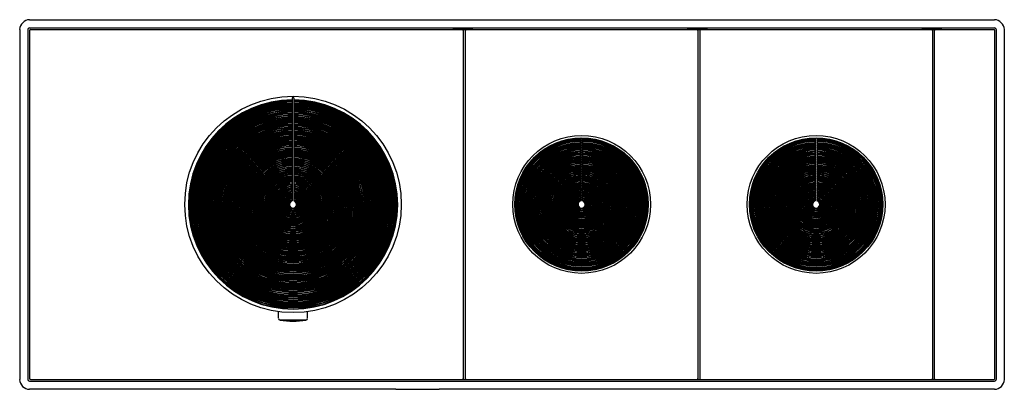
# Model space of a CAD drawing. Units: inches. Extents: x 4258.6 to 4269.4, y 585.9 to 589.9.
import ezdxf

# ---------------------------------------------------------------- set-up
doc = ezdxf.new("R2010")
doc.units = ezdxf.units.IN
doc.header["$LTSCALE"] = 0.64311
doc.header["$MEASUREMENT"] = 0
doc.layers.get('0').update_dxf_attribs({"color": 255, "linetype": 'CONTINUOUS'})
doc.layers.get('Defpoints').update_dxf_attribs({"linetype": 'CONTINUOUS'})
doc.styles.get("Standard").update_dxf_attribs({"font": 'txt', "width": 0.8})

msp = doc.modelspace()

# ---------------------------------------------------------------- linework, layer by layer
for p, q in [((4258.742, 589.93), (4269.269, 589.93)), ((4258.742, 589.842), (4269.269, 589.842)), ((4263.359, 589.827), (4263.359, 589.822)), ((4263.359, 589.827), (4263.577, 589.827)), ((4263.577, 589.822), (4263.577, 589.827)), ((4265.918, 589.827), (4265.918, 589.822)), ((4265.918, 589.827), (4266.137, 589.827)), ((4266.137, 589.822), (4266.137, 589.827)), ((4268.477, 589.827), (4268.477, 589.822)), ((4268.477, 589.827), (4268.696, 589.827)), ((4268.696, 589.822), (4268.696, 589.827)), ((4258.634, 589.822), (4258.634, 586.003)), ((4258.722, 589.822), (4258.722, 586.003)), ((4258.742, 589.81), (4258.742, 586.015)), ((4258.754, 589.822), (4269.268, 589.822)), ((4263.474, 589.814), (4263.474, 586.011)), ((4263.498, 586.011), (4263.498, 589.814)), ((4266.033, 589.814), (4266.033, 586.011)), ((4266.057, 586.011), (4266.057, 589.814)), ((4268.592, 589.814), (4268.592, 586.011)), ((4268.616, 586.011), (4268.616, 589.814)), ((4269.273, 586.011), (4269.273, 589.814)), ((4269.289, 589.822), (4269.289, 586.003)), ((4269.377, 589.822), (4269.377, 586.003)), ((4261.606, 589.078), (4261.606, 587.951)), ((4261.626, 589.078), (4261.626, 587.951)), ((4264.756, 588.639), (4264.754, 588.631)), ((4264.754, 588.625), (4264.754, 588.631)), ((4264.754, 588.625), (4264.754, 588.618)), ((4264.754, 588.607), (4264.754, 588.618)), ((4264.754, 588.607), (4264.754, 588.599)), ((4264.754, 588.587), (4264.754, 588.599)), ((4264.754, 588.587), (4264.754, 588.58)), ((4264.754, 588.568), (4264.754, 588.58)), ((4264.754, 588.568), (4264.754, 588.561)), ((4264.754, 588.549), (4264.754, 588.561)), ((4264.754, 588.549), (4264.754, 588.542)), ((4264.754, 588.531), (4264.754, 588.542)), ((4264.756, 588.639), (4264.756, 587.951)), ((4264.775, 588.639), (4264.776, 588.631)), ((4264.775, 588.639), (4264.775, 587.951)), ((4264.776, 588.625), (4264.776, 588.631)), ((4264.776, 588.607), (4264.776, 588.618)), ((4264.776, 588.587), (4264.776, 588.599)), ((4264.776, 588.568), (4264.776, 588.58)), ((4264.776, 588.549), (4264.776, 588.561)), ((4264.776, 588.531), (4264.776, 588.542)), ((4264.777, 588.625), (4264.777, 588.618)), ((4264.777, 588.607), (4264.777, 588.599)), ((4264.777, 588.587), (4264.777, 588.58)), ((4264.777, 588.568), (4264.777, 588.561)), ((4264.777, 588.549), (4264.777, 588.542)), ((4267.315, 588.639), (4267.313, 588.631)), ((4267.313, 588.625), (4267.313, 588.631)), ((4267.313, 588.625), (4267.313, 588.618)), ((4267.313, 588.607), (4267.313, 588.618)), ((4267.313, 588.607), (4267.313, 588.599)), ((4267.313, 588.587), (4267.313, 588.599)), ((4267.313, 588.587), (4267.313, 588.58)), ((4267.313, 588.568), (4267.313, 588.58)), ((4267.313, 588.568), (4267.313, 588.561)), ((4267.313, 588.549), (4267.313, 588.561)), ((4267.313, 588.549), (4267.313, 588.542)), ((4267.313, 588.531), (4267.313, 588.542)), ((4267.315, 588.639), (4267.315, 587.951)), ((4267.334, 588.639), (4267.336, 588.631)), ((4267.334, 588.639), (4267.334, 587.951)), ((4267.336, 588.625), (4267.336, 588.631)), ((4267.336, 588.625), (4267.336, 588.618)), ((4267.336, 588.607), (4267.336, 588.618)), ((4267.336, 588.607), (4267.336, 588.599)), ((4267.336, 588.587), (4267.336, 588.599)), ((4267.336, 588.587), (4267.336, 588.58)), ((4267.336, 588.568), (4267.336, 588.58)), ((4267.336, 588.568), (4267.336, 588.561)), ((4267.336, 588.549), (4267.336, 588.561)), ((4267.336, 588.549), (4267.336, 588.542)), ((4267.336, 588.531), (4267.336, 588.542)), ((4264.754, 588.531), (4264.754, 588.523)), ((4264.754, 588.512), (4264.754, 588.523)), ((4264.754, 588.512), (4264.754, 588.505)), ((4264.754, 588.492), (4264.754, 588.505)), ((4264.754, 588.492), (4264.754, 588.485)), ((4264.754, 588.474), (4264.754, 588.485)), ((4264.754, 588.474), (4264.754, 588.467)), ((4264.754, 588.456), (4264.754, 588.467)), ((4264.754, 588.456), (4264.754, 588.449)), ((4264.754, 588.437), (4264.754, 588.449)), ((4264.754, 588.437), (4264.754, 588.43)), ((4264.754, 588.418), (4264.754, 588.43)), ((4264.776, 588.512), (4264.776, 588.523)), ((4264.776, 588.492), (4264.776, 588.505)), ((4264.776, 588.474), (4264.776, 588.485)), ((4264.776, 588.456), (4264.776, 588.467)), ((4264.776, 588.437), (4264.776, 588.449)), ((4264.776, 588.418), (4264.776, 588.43)), ((4264.777, 588.531), (4264.777, 588.523)), ((4264.777, 588.512), (4264.777, 588.505)), ((4264.777, 588.492), (4264.777, 588.485)), ((4264.777, 588.474), (4264.777, 588.467)), ((4264.777, 588.456), (4264.777, 588.449)), ((4264.777, 588.437), (4264.777, 588.43)), ((4267.313, 588.531), (4267.313, 588.523)), ((4267.313, 588.512), (4267.313, 588.523)), ((4267.313, 588.512), (4267.313, 588.505)), ((4267.313, 588.492), (4267.313, 588.505)), ((4267.313, 588.492), (4267.313, 588.485)), ((4267.313, 588.474), (4267.313, 588.485)), ((4267.313, 588.474), (4267.313, 588.467)), ((4267.313, 588.456), (4267.313, 588.467)), ((4267.313, 588.456), (4267.313, 588.449)), ((4267.313, 588.437), (4267.313, 588.449)), ((4267.313, 588.437), (4267.313, 588.43)), ((4267.313, 588.418), (4267.313, 588.43)), ((4267.336, 588.531), (4267.336, 588.523)), ((4267.336, 588.512), (4267.336, 588.523)), ((4267.336, 588.512), (4267.336, 588.505)), ((4267.336, 588.492), (4267.336, 588.505)), ((4267.336, 588.492), (4267.336, 588.485)), ((4267.336, 588.474), (4267.336, 588.485)), ((4267.336, 588.474), (4267.336, 588.467)), ((4267.336, 588.456), (4267.336, 588.467)), ((4267.336, 588.456), (4267.336, 588.449)), ((4267.336, 588.437), (4267.336, 588.449)), ((4267.336, 588.437), (4267.336, 588.43)), ((4267.336, 588.418), (4267.336, 588.43)), ((4264.754, 588.418), (4264.754, 588.411)), ((4264.754, 588.399), (4264.754, 588.411)), ((4264.754, 588.399), (4264.754, 588.392)), ((4264.754, 588.38), (4264.754, 588.392)), ((4264.754, 588.38), (4264.754, 588.373)), ((4264.754, 588.362), (4264.754, 588.373)), ((4264.754, 588.362), (4264.754, 588.355)), ((4264.754, 588.343), (4264.754, 588.355)), ((4264.754, 588.343), (4264.754, 588.336)), ((4264.754, 588.324), (4264.754, 588.336)), ((4264.754, 588.324), (4264.754, 588.317)), ((4264.776, 588.399), (4264.776, 588.411)), ((4264.776, 588.38), (4264.776, 588.392)), ((4264.776, 588.362), (4264.776, 588.373)), ((4264.776, 588.343), (4264.776, 588.355)), ((4264.776, 588.324), (4264.776, 588.336)), ((4264.777, 588.418), (4264.777, 588.411)), ((4264.777, 588.399), (4264.777, 588.392)), ((4264.777, 588.38), (4264.777, 588.373)), ((4264.777, 588.362), (4264.777, 588.355)), ((4264.777, 588.343), (4264.777, 588.336)), ((4264.777, 588.324), (4264.777, 588.317)), ((4267.313, 588.418), (4267.313, 588.411)), ((4267.313, 588.399), (4267.313, 588.411)), ((4267.313, 588.399), (4267.313, 588.392)), ((4267.313, 588.38), (4267.313, 588.392)), ((4267.313, 588.38), (4267.313, 588.373)), ((4267.313, 588.362), (4267.313, 588.373)), ((4267.313, 588.362), (4267.313, 588.355)), ((4267.313, 588.343), (4267.313, 588.355)), ((4267.313, 588.343), (4267.313, 588.336)), ((4267.313, 588.324), (4267.313, 588.336)), ((4267.313, 588.324), (4267.313, 588.317)), ((4267.336, 588.418), (4267.336, 588.411)), ((4267.336, 588.399), (4267.336, 588.411)), ((4267.336, 588.399), (4267.336, 588.392)), ((4267.336, 588.38), (4267.336, 588.392)), ((4267.336, 588.38), (4267.336, 588.373)), ((4267.336, 588.362), (4267.336, 588.373)), ((4267.336, 588.362), (4267.336, 588.355)), ((4267.336, 588.343), (4267.336, 588.355)), ((4267.336, 588.343), (4267.336, 588.336)), ((4267.336, 588.324), (4267.336, 588.336)), ((4267.336, 588.324), (4267.336, 588.317)), ((4264.754, 588.305), (4264.754, 588.317)), ((4264.754, 588.305), (4264.754, 588.298)), ((4264.754, 588.286), (4264.754, 588.298)), ((4264.754, 588.286), (4264.754, 588.279)), ((4264.754, 588.267), (4264.754, 588.279)), ((4264.754, 588.267), (4264.754, 588.26)), ((4264.754, 588.248), (4264.754, 588.26)), ((4264.754, 588.248), (4264.754, 588.241)), ((4264.754, 588.229), (4264.754, 588.241)), ((4264.754, 588.229), (4264.754, 588.222)), ((4264.754, 588.21), (4264.754, 588.222)), ((4264.776, 588.305), (4264.776, 588.317)), ((4264.776, 588.286), (4264.776, 588.298)), ((4264.776, 588.267), (4264.776, 588.279)), ((4264.776, 588.248), (4264.776, 588.26)), ((4264.776, 588.229), (4264.776, 588.241)), ((4264.776, 588.21), (4264.776, 588.222)), ((4264.777, 588.305), (4264.777, 588.298)), ((4264.777, 588.286), (4264.777, 588.279)), ((4264.777, 588.267), (4264.777, 588.26)), ((4264.777, 588.248), (4264.777, 588.241)), ((4264.777, 588.229), (4264.777, 588.222)), ((4267.313, 588.305), (4267.313, 588.317)), ((4267.313, 588.305), (4267.313, 588.298)), ((4267.313, 588.286), (4267.313, 588.298)), ((4267.313, 588.286), (4267.313, 588.279)), ((4267.313, 588.267), (4267.313, 588.279)), ((4267.313, 588.267), (4267.313, 588.26)), ((4267.313, 588.248), (4267.313, 588.26)), ((4267.313, 588.248), (4267.313, 588.241)), ((4267.313, 588.229), (4267.313, 588.241)), ((4267.313, 588.229), (4267.313, 588.222)), ((4267.313, 588.21), (4267.313, 588.222)), ((4267.336, 588.305), (4267.336, 588.317)), ((4267.336, 588.305), (4267.336, 588.298)), ((4267.336, 588.286), (4267.336, 588.298)), ((4267.336, 588.286), (4267.336, 588.279)), ((4267.336, 588.267), (4267.336, 588.279)), ((4267.336, 588.267), (4267.336, 588.26)), ((4267.336, 588.248), (4267.336, 588.26)), ((4267.336, 588.248), (4267.336, 588.241)), ((4267.336, 588.229), (4267.336, 588.241)), ((4267.336, 588.229), (4267.336, 588.222)), ((4267.336, 588.21), (4267.336, 588.222)), ((4264.754, 588.21), (4264.754, 588.203)), ((4264.754, 588.191), (4264.754, 588.203)), ((4264.754, 588.191), (4264.754, 588.184)), ((4264.754, 588.173), (4264.754, 588.184)), ((4264.754, 588.173), (4264.754, 588.165)), ((4264.754, 588.154), (4264.754, 588.165)), ((4264.754, 588.154), (4264.754, 588.147)), ((4264.754, 588.135), (4264.754, 588.147)), ((4264.754, 588.135), (4264.754, 588.128)), ((4264.754, 588.116), (4264.754, 588.128)), ((4264.754, 588.116), (4264.754, 588.109)), ((4264.754, 588.097), (4264.754, 588.109)), ((4264.776, 588.191), (4264.776, 588.203)), ((4264.776, 588.173), (4264.776, 588.184)), ((4264.776, 588.154), (4264.776, 588.165)), ((4264.776, 588.135), (4264.776, 588.147)), ((4264.776, 588.116), (4264.776, 588.128)), ((4264.776, 588.097), (4264.776, 588.109)), ((4264.777, 588.21), (4264.777, 588.203)), ((4264.777, 588.191), (4264.777, 588.184)), ((4264.777, 588.173), (4264.777, 588.165)), ((4264.777, 588.154), (4264.777, 588.147)), ((4264.777, 588.135), (4264.777, 588.128)), ((4264.777, 588.116), (4264.777, 588.109)), ((4267.313, 588.21), (4267.313, 588.203)), ((4267.313, 588.191), (4267.313, 588.203)), ((4267.313, 588.191), (4267.313, 588.184)), ((4267.313, 588.173), (4267.313, 588.184)), ((4267.313, 588.173), (4267.313, 588.165)), ((4267.313, 588.154), (4267.313, 588.165)), ((4267.313, 588.154), (4267.313, 588.147)), ((4267.313, 588.135), (4267.313, 588.147)), ((4267.313, 588.135), (4267.313, 588.128)), ((4267.313, 588.116), (4267.313, 588.128)), ((4267.313, 588.116), (4267.313, 588.109)), ((4267.313, 588.097), (4267.313, 588.109)), ((4267.336, 588.21), (4267.336, 588.203)), ((4267.336, 588.191), (4267.336, 588.203)), ((4267.336, 588.191), (4267.336, 588.184)), ((4267.336, 588.173), (4267.336, 588.184)), ((4267.336, 588.173), (4267.336, 588.165)), ((4267.336, 588.154), (4267.336, 588.165)), ((4267.336, 588.154), (4267.336, 588.147)), ((4267.336, 588.135), (4267.336, 588.147)), ((4267.336, 588.135), (4267.336, 588.128)), ((4267.336, 588.116), (4267.336, 588.128)), ((4267.336, 588.116), (4267.336, 588.109)), ((4267.336, 588.097), (4267.336, 588.109)), ((4264.754, 588.097), (4264.754, 588.09)), ((4264.754, 588.078), (4264.754, 588.09)), ((4264.754, 588.078), (4264.754, 588.071)), ((4264.754, 588.059), (4264.754, 588.071)), ((4264.754, 588.059), (4264.754, 588.052)), ((4264.754, 588.04), (4264.754, 588.052)), ((4264.754, 588.04), (4264.754, 588.033)), ((4264.754, 588.021), (4264.754, 588.033)), ((4264.754, 588.021), (4264.754, 588.014)), ((4264.754, 588.002), (4264.754, 588.014)), ((4264.754, 588.002), (4264.754, 587.995)), ((4264.776, 588.078), (4264.776, 588.09)), ((4264.776, 588.059), (4264.776, 588.071)), ((4264.776, 588.04), (4264.776, 588.052)), ((4264.776, 588.021), (4264.776, 588.033)), ((4264.776, 588.002), (4264.776, 588.014)), ((4264.777, 588.097), (4264.777, 588.09)), ((4264.777, 588.078), (4264.777, 588.071)), ((4264.777, 588.059), (4264.777, 588.052)), ((4264.777, 588.04), (4264.777, 588.033)), ((4264.777, 588.021), (4264.777, 588.014)), ((4264.777, 588.002), (4264.777, 587.995)), ((4267.313, 588.097), (4267.313, 588.09)), ((4267.313, 588.078), (4267.313, 588.09)), ((4267.313, 588.078), (4267.313, 588.071)), ((4267.313, 588.059), (4267.313, 588.071)), ((4267.313, 588.059), (4267.313, 588.052)), ((4267.313, 588.04), (4267.313, 588.052)), ((4267.313, 588.04), (4267.313, 588.033)), ((4267.313, 588.021), (4267.313, 588.033)), ((4267.313, 588.021), (4267.313, 588.014)), ((4267.313, 588.002), (4267.313, 588.014)), ((4267.313, 588.002), (4267.313, 587.995)), ((4267.336, 588.097), (4267.336, 588.09)), ((4267.336, 588.078), (4267.336, 588.09)), ((4267.336, 588.078), (4267.336, 588.071)), ((4267.336, 588.059), (4267.336, 588.071)), ((4267.336, 588.059), (4267.336, 588.052)), ((4267.336, 588.04), (4267.336, 588.052)), ((4267.336, 588.04), (4267.336, 588.033)), ((4267.336, 588.021), (4267.336, 588.033)), ((4267.336, 588.021), (4267.336, 588.014)), ((4267.336, 588.002), (4267.336, 588.014)), ((4267.336, 588.002), (4267.336, 587.995)), ((4264.754, 587.983), (4264.754, 587.995)), ((4264.754, 587.983), (4264.754, 587.976)), ((4264.754, 587.964), (4264.754, 587.976)), ((4264.754, 587.964), (4264.754, 587.956)), ((4264.754, 587.95), (4264.754, 587.956)), ((4264.776, 587.983), (4264.776, 587.995)), ((4264.776, 587.964), (4264.776, 587.976)), ((4264.776, 587.95), (4264.776, 587.956)), ((4264.777, 587.983), (4264.777, 587.976)), ((4264.777, 587.964), (4264.777, 587.956)), ((4267.313, 587.983), (4267.313, 587.995)), ((4267.313, 587.983), (4267.313, 587.976)), ((4267.313, 587.964), (4267.313, 587.976)), ((4267.313, 587.964), (4267.313, 587.956)), ((4267.313, 587.95), (4267.313, 587.956)), ((4267.336, 587.983), (4267.336, 587.995)), ((4267.336, 587.983), (4267.336, 587.976)), ((4267.336, 587.964), (4267.336, 587.976)), ((4267.336, 587.964), (4267.336, 587.956)), ((4267.336, 587.95), (4267.336, 587.956)), ((4261.458, 586.67), (4261.458, 586.742)), ((4261.773, 586.67), (4261.773, 586.742)), ((4261.757, 586.65), (4261.474, 586.65)), ((4258.742, 585.983), (4269.269, 585.983)), ((4258.754, 586.004), (4269.268, 586.004)), ((4263.359, 586.004), (4263.359, 585.998)), ((4263.577, 585.998), (4263.359, 585.998)), ((4263.577, 585.998), (4263.577, 586.004)), ((4265.918, 586.004), (4265.918, 585.998)), ((4266.137, 585.998), (4265.918, 585.998)), ((4266.137, 585.998), (4266.137, 586.004)), ((4268.477, 586.004), (4268.477, 585.998)), ((4268.696, 585.998), (4268.477, 585.998)), ((4268.696, 585.998), (4268.696, 586.004)), ((4262.738, 585.895), (4258.742, 585.895)), ((4262.738, 585.898), (4263.21, 585.898)), ((4262.738, 585.898), (4262.738, 585.895)), ((4263.21, 585.895), (4263.21, 585.898)), ((4269.269, 585.895), (4263.21, 585.895))]:
    msp.add_line(p, q)
for centre, radius in [((4261.616, 587.913), 1.181), ((4264.765, 587.913), 0.752), ((4267.324, 587.913), 0.752), ((4264.765, 587.913), 0.728), ((4264.765, 587.913), 0.726), ((4267.324, 587.913), 0.728), ((4267.324, 587.913), 0.726)]:
    msp.add_circle(centre, radius)
for centre, radius, start, end in [((4258.747, 589.816), 0.114, 92.8454, 177.1546), ((4258.742, 589.821), 0.0204, 91.8145, 178.1855), ((4269.264, 589.816), 0.114, 2.8454, 87.1546), ((4269.269, 589.821), 0.0204, 1.8145, 88.1855), ((4258.754, 589.809), 0.0121, 93.2324, 176.7668), ((4263.466, 589.813), 0.00832, 3.0073, 86.9949), ((4263.506, 589.813), 0.00852, 109.1213, 175.8167), ((4266.025, 589.813), 0.00832, 3.0073, 86.9949), ((4266.065, 589.813), 0.00852, 109.1213, 175.8167), ((4268.584, 589.813), 0.00832, 3.0073, 86.9949), ((4268.624, 589.813), 0.00852, 109.1213, 175.8167), ((4269.265, 589.813), 0.00852, 4.1833, 70.8787), ((4261.616, 587.912), 1.165, 89.9998, 90.4839), ((4261.616, 587.912), 1.165, 89.5161, 90.0002), ((4261.616, 587.913), 1.142, 90.4939, 89.5056), ((4261.616, 587.913), 1.138, 90.4955, 89.5041), ((4261.616, 587.913), 1.126, 90.5007, 89.4989), ((4261.616, 587.913), 1.119, 90.5038, 89.4957), ((4261.616, 587.913), 1.107, 90.5092, 89.4903), ((4261.616, 587.913), 1.1, 90.5125, 89.487), ((4261.616, 587.913), 1.089, 90.5181, 89.4815), ((4261.616, 587.913), 1.081, 90.5214, 89.4781), ((4261.616, 587.913), 1.07, 90.5272, 89.4723), ((4261.616, 587.913), 1.063, 90.5307, 89.4688), ((4261.616, 587.913), 1.051, 90.5367, 89.4628), ((4261.616, 587.913), 1.044, 90.5403, 89.4592), ((4261.616, 587.913), 1.032, 90.5465, 89.453), ((4261.616, 587.913), 1.025, 90.5503, 89.4492), ((4261.616, 587.913), 1.013, 90.5567, 89.4428), ((4261.616, 587.913), 1.006, 90.5606, 89.4388), ((4261.616, 587.913), 0.994, 90.5673, 89.4322), ((4261.616, 587.913), 0.987, 90.5714, 89.4281), ((4261.616, 587.913), 0.975, 90.5783, 89.4212), ((4261.616, 587.913), 0.968, 90.5825, 89.4169), ((4261.616, 587.913), 0.956, 90.5897, 89.4097), ((4261.616, 587.913), 0.949, 90.5941, 89.4053), ((4261.616, 587.913), 0.937, 90.6016, 89.3978), ((4261.616, 587.913), 0.93, 90.6062, 89.3932), ((4261.616, 587.913), 0.919, 90.614, 89.3854), ((4261.616, 587.913), 0.911, 90.6188, 89.3807), ((4261.616, 587.913), 0.9, 90.6269, 89.3725), ((4261.616, 587.913), 0.893, 90.6319, 89.3676), ((4261.616, 587.913), 0.881, 90.6403, 89.3591), ((4261.616, 587.913), 0.874, 90.6455, 89.3539), ((4261.616, 587.913), 0.862, 90.6544, 89.345), ((4261.616, 587.913), 0.855, 90.6598, 89.3396), ((4261.616, 587.913), 0.843, 90.669, 89.3303), ((4261.616, 587.913), 0.836, 90.6747, 89.3247), ((4261.616, 587.913), 0.824, 90.6844, 89.315), ((4261.616, 587.913), 0.817, 90.6903, 89.309), ((4261.616, 587.913), 0.805, 90.7005, 89.2989), ((4261.616, 587.913), 0.798, 90.7067, 89.2927), ((4261.616, 587.913), 0.786, 90.7173, 89.282), ((4261.616, 587.913), 0.779, 90.7238, 89.2755), ((4261.616, 587.913), 0.767, 90.735, 89.2644), ((4261.616, 587.913), 0.76, 90.7418, 89.2575), ((4261.616, 587.913), 0.748, 90.7535, 89.2458), ((4261.616, 587.913), 0.741, 90.7607, 89.2386), ((4261.616, 587.913), 0.73, 90.773, 89.2262), ((4261.616, 587.913), 0.722, 90.7806, 89.2187), ((4261.616, 587.913), 0.711, 90.7936, 89.2057), ((4261.616, 587.913), 0.704, 90.8016, 89.1977), ((4261.616, 587.913), 0.692, 90.8153, 89.184), ((4261.616, 587.913), 0.685, 90.8237, 89.1755), ((4261.616, 587.913), 0.673, 90.8382, 89.161), ((4261.616, 587.913), 0.666, 90.8471, 89.1521), ((4261.616, 587.913), 0.654, 90.8624, 89.1368), ((4261.616, 587.913), 0.647, 90.8719, 89.1273), ((4261.616, 587.913), 0.635, 90.8881, 89.1111), ((4261.616, 587.913), 0.628, 90.8981, 89.1011), ((4264.765, 587.913), 0.719, 90.8852, 89.1148), ((4264.765, 587.913), 0.712, 90.8936, 89.1064), ((4264.765, 587.913), 0.705, 90.9026, 89.0974), ((4264.765, 587.913), 0.694, 90.9169, 89.0831), ((4264.765, 587.913), 0.687, 90.9264, 89.0736), ((4264.765, 587.913), 0.674, 90.9437, 89.0563), ((4264.765, 587.913), 0.667, 90.9537, 89.0463), ((4264.765, 587.913), 0.656, 90.9709, 89.0291), ((4264.765, 587.913), 0.648, 90.9815, 89.0185), ((4264.765, 587.913), 0.637, 90.9991, 89.0009), ((4264.765, 587.913), 0.63, 91.0104, 88.9896), ((4267.324, 587.913), 0.719, 90.8852, 89.1148), ((4267.324, 587.913), 0.712, 90.8936, 89.1064), ((4267.324, 587.913), 0.705, 90.9026, 89.0974), ((4267.324, 587.913), 0.694, 90.9169, 89.0831), ((4267.324, 587.913), 0.687, 90.9264, 89.0736), ((4267.324, 587.913), 0.674, 90.9437, 89.0563), ((4267.324, 587.913), 0.667, 90.9537, 89.0463), ((4267.324, 587.913), 0.656, 90.9709, 89.0291), ((4267.324, 587.913), 0.648, 90.9815, 89.0185), ((4267.324, 587.913), 0.637, 90.9991, 89.0009), ((4267.324, 587.913), 0.63, 91.0104, 88.9896), ((4261.616, 587.913), 0.616, 90.9153, 89.0838), ((4261.616, 587.913), 0.609, 90.926, 89.0732), ((4261.616, 587.913), 0.597, 90.9443, 89.0549), ((4261.616, 587.913), 0.59, 90.9556, 89.0435), ((4261.616, 587.913), 0.578, 90.9751, 89.024), ((4261.616, 587.913), 0.571, 90.9872, 89.0119), ((4261.616, 587.913), 0.559, 91.0081, 88.991), ((4261.616, 587.913), 0.552, 91.021, 88.978), ((4261.616, 587.913), 0.541, 91.0433, 88.9557), ((4261.616, 587.913), 0.533, 91.0572, 88.9418), ((4261.616, 587.913), 0.522, 91.0811, 88.9179), ((4264.765, 587.913), 0.618, 91.0297, 88.9703), ((4264.765, 587.913), 0.611, 91.0416, 88.9584), ((4264.765, 587.913), 0.599, 91.0621, 88.9379), ((4264.765, 587.913), 0.592, 91.0749, 88.9251), ((4264.765, 587.913), 0.58, 91.0975, 88.9025), ((4264.765, 587.913), 0.573, 91.1111, 88.8889), ((4264.765, 587.913), 0.561, 91.1337, 88.8663), ((4264.765, 587.913), 0.554, 91.1482, 88.8518), ((4264.765, 587.913), 0.544, 91.1706, 88.8294), ((4264.765, 587.913), 0.537, 91.1861, 88.8139), ((4264.765, 587.913), 0.525, 91.2128, 88.7872), ((4264.765, 587.913), 0.518, 91.2294, 88.7706), ((4267.324, 587.913), 0.618, 91.0297, 88.9703), ((4267.324, 587.913), 0.611, 91.0416, 88.9584), ((4267.324, 587.913), 0.599, 91.0621, 88.9379), ((4267.324, 587.913), 0.592, 91.0749, 88.9251), ((4267.324, 587.913), 0.58, 91.0975, 88.9025), ((4267.324, 587.913), 0.573, 91.1111, 88.8889), ((4267.324, 587.913), 0.561, 91.1337, 88.8663), ((4267.324, 587.913), 0.554, 91.1482, 88.8518), ((4267.324, 587.913), 0.544, 91.1706, 88.8294), ((4267.324, 587.913), 0.537, 91.1861, 88.8139), ((4267.324, 587.913), 0.525, 91.2128, 88.7872), ((4267.324, 587.913), 0.518, 91.2294, 88.7706), ((4261.616, 587.913), 0.515, 91.096, 88.903), ((4261.616, 587.913), 0.503, 91.1218, 88.8772), ((4261.616, 587.913), 0.496, 91.1378, 88.8611), ((4261.616, 587.913), 0.484, 91.1656, 88.8333), ((4261.616, 587.913), 0.477, 91.1829, 88.816), ((4261.616, 587.913), 0.465, 91.213, 88.7859), ((4261.616, 587.913), 0.458, 91.2317, 88.7671), ((4261.616, 587.913), 0.446, 91.2644, 88.7345), ((4261.616, 587.913), 0.439, 91.2848, 88.714), ((4261.616, 587.913), 0.427, 91.3203, 88.6785), ((4261.616, 587.913), 0.42, 91.3426, 88.6562), ((4264.765, 587.913), 0.506, 91.2581, 88.7419), ((4264.765, 587.913), 0.499, 91.2759, 88.7241), ((4264.765, 587.913), 0.487, 91.3069, 88.6931), ((4264.765, 587.913), 0.48, 91.3262, 88.6738), ((4264.765, 587.913), 0.468, 91.3597, 88.6403), ((4264.765, 587.913), 0.461, 91.3806, 88.6194), ((4264.765, 587.913), 0.449, 91.4169, 88.5831), ((4264.765, 587.913), 0.442, 91.4396, 88.5604), ((4264.765, 587.913), 0.43, 91.4791, 88.5209), ((4264.765, 587.913), 0.423, 91.5039, 88.4961), ((4264.765, 587.913), 0.411, 91.5471, 88.4529), ((4267.324, 587.913), 0.506, 91.2581, 88.7419), ((4267.324, 587.913), 0.499, 91.2759, 88.7241), ((4267.324, 587.913), 0.487, 91.3069, 88.6931), ((4267.324, 587.913), 0.48, 91.3262, 88.6738), ((4267.324, 587.913), 0.468, 91.3597, 88.6403), ((4267.324, 587.913), 0.461, 91.3806, 88.6194), ((4267.324, 587.913), 0.449, 91.4169, 88.5831), ((4267.324, 587.913), 0.442, 91.4396, 88.5604), ((4267.324, 587.913), 0.43, 91.4791, 88.5209), ((4267.324, 587.913), 0.423, 91.5039, 88.4961), ((4267.324, 587.913), 0.411, 91.5471, 88.4529), ((4261.616, 587.913), 0.408, 91.3814, 88.6173), ((4261.616, 587.913), 0.401, 91.4058, 88.5929), ((4261.616, 587.913), 0.389, 91.4485, 88.5502), ((4261.616, 587.913), 0.382, 91.4753, 88.5233), ((4261.616, 587.913), 0.37, 91.5224, 88.4762), ((4261.616, 587.913), 0.363, 91.5521, 88.4465), ((4261.616, 587.913), 0.352, 91.6042, 88.3943), ((4261.616, 587.913), 0.344, 91.6372, 88.3612), ((4261.616, 587.913), 0.333, 91.6954, 88.303), ((4261.616, 587.913), 0.326, 91.7323, 88.2661), ((4261.616, 587.913), 0.314, 91.7975, 88.2008), ((4261.616, 587.913), 0.307, 91.8391, 88.1592), ((4264.765, 587.913), 0.404, 91.5742, 88.4258), ((4264.765, 587.913), 0.393, 91.6216, 88.3784), ((4264.765, 587.913), 0.385, 91.6514, 88.3486), ((4264.765, 587.913), 0.374, 91.7036, 88.2964), ((4264.765, 587.913), 0.367, 91.7366, 88.2634), ((4264.765, 587.913), 0.355, 91.7944, 88.2056), ((4264.765, 587.913), 0.348, 91.831, 88.169), ((4264.765, 587.913), 0.336, 91.8954, 88.1046), ((4264.765, 587.913), 0.329, 91.9363, 88.0637), ((4264.765, 587.913), 0.317, 92.0085, 87.9915), ((4264.765, 587.913), 0.31, 92.0544, 87.9456), ((4267.324, 587.913), 0.404, 91.5742, 88.4258), ((4267.324, 587.913), 0.393, 91.6216, 88.3784), ((4267.324, 587.913), 0.385, 91.6514, 88.3486), ((4267.324, 587.913), 0.374, 91.7036, 88.2964), ((4267.324, 587.913), 0.367, 91.7366, 88.2634), ((4267.324, 587.913), 0.355, 91.7944, 88.2056), ((4267.324, 587.913), 0.348, 91.831, 88.169), ((4267.324, 587.913), 0.336, 91.8954, 88.1046), ((4267.324, 587.913), 0.329, 91.9363, 88.0637), ((4267.324, 587.913), 0.317, 92.0085, 87.9915), ((4267.324, 587.913), 0.31, 92.0544, 87.9456), ((4261.616, 587.913), 0.295, 91.9128, 88.0855), ((4261.616, 587.913), 0.288, 91.9599, 88.0383), ((4261.616, 587.913), 0.276, 92.0438, 87.9543), ((4261.616, 587.913), 0.269, 92.0977, 87.9004), ((4261.616, 587.913), 0.257, 92.1941, 87.8039), ((4261.616, 587.913), 0.25, 92.2563, 87.7416), ((4261.616, 587.913), 0.238, 92.3683, 87.6295), ((4261.616, 587.913), 0.231, 92.4409, 87.5568), ((4261.616, 587.913), 0.219, 92.5725, 87.4251), ((4261.616, 587.913), 0.212, 92.6585, 87.3391), ((4261.616, 587.913), 0.2, 92.8153, 87.1821), ((4264.765, 587.913), 0.298, 92.1359, 87.8641), ((4264.765, 587.913), 0.291, 92.1879, 87.8121), ((4264.765, 587.913), 0.279, 92.2806, 87.7194), ((4264.765, 587.913), 0.272, 92.34, 87.66), ((4264.765, 587.913), 0.26, 92.4463, 87.5537), ((4264.765, 587.913), 0.253, 92.5148, 87.4852), ((4264.765, 587.913), 0.241, 92.6379, 87.3621), ((4264.765, 587.913), 0.234, 92.7178, 87.2822), ((4264.765, 587.913), 0.222, 92.8622, 87.1378), ((4264.765, 587.913), 0.215, 92.9565, 87.0435), ((4264.765, 587.913), 0.204, 93.1282, 86.8718), ((4264.765, 587.913), 0.196, 93.2412, 86.7588), ((4267.324, 587.913), 0.298, 92.1359, 87.8641), ((4267.324, 587.913), 0.291, 92.1879, 87.8121), ((4267.324, 587.913), 0.279, 92.2806, 87.7194), ((4267.324, 587.913), 0.272, 92.34, 87.66), ((4267.324, 587.913), 0.26, 92.4463, 87.5537), ((4267.324, 587.913), 0.253, 92.5148, 87.4852), ((4267.324, 587.913), 0.241, 92.6379, 87.3621), ((4267.324, 587.913), 0.234, 92.7178, 87.2822), ((4267.324, 587.913), 0.222, 92.8622, 87.1378), ((4267.324, 587.913), 0.215, 92.9565, 87.0435), ((4267.324, 587.913), 0.204, 93.1282, 86.8718), ((4267.324, 587.913), 0.196, 93.2412, 86.7588), ((4261.616, 587.913), 0.193, 92.9186, 87.0787), ((4261.616, 587.913), 0.181, 93.1087, 86.8884), ((4261.616, 587.913), 0.174, 93.2351, 86.7619), ((4261.616, 587.913), 0.163, 93.4704, 86.5264), ((4261.616, 587.913), 0.156, 93.6287, 86.3679), ((4261.616, 587.913), 0.144, 93.9274, 86.0689), ((4261.616, 587.913), 0.137, 94.1315, 85.8646), ((4261.616, 587.913), 0.125, 94.5233, 85.4725), ((4261.616, 587.913), 0.118, 94.7962, 85.1993), ((4261.616, 587.913), 0.106, 95.3326, 84.6624), ((4261.616, 587.913), 0.0989, 95.7141, 84.2806), ((4264.765, 587.913), 0.185, 93.4488, 86.5512), ((4264.765, 587.913), 0.178, 93.5866, 86.4134), ((4264.765, 587.913), 0.166, 93.8425, 86.1575), ((4264.765, 587.913), 0.159, 94.0144, 85.9856), ((4264.765, 587.913), 0.147, 94.3379, 85.6621), ((4264.765, 587.913), 0.14, 94.5583, 85.4417), ((4264.765, 587.913), 0.128, 94.9801, 85.0199), ((4264.765, 587.913), 0.121, 95.2729, 84.7271), ((4264.765, 587.913), 0.109, 95.8458, 84.1542), ((4264.765, 587.913), 0.102, 96.2537, 83.7463), ((4264.765, 587.913), 0.0902, 97.0769, 82.9231), ((4267.324, 587.913), 0.185, 93.4488, 86.5512), ((4267.324, 587.913), 0.178, 93.5866, 86.4134), ((4267.324, 587.913), 0.166, 93.8425, 86.1575), ((4267.324, 587.913), 0.159, 94.0144, 85.9856), ((4267.324, 587.913), 0.147, 94.3379, 85.6621), ((4267.324, 587.913), 0.14, 94.5583, 85.4417), ((4267.324, 587.913), 0.128, 94.9801, 85.0199), ((4267.324, 587.913), 0.121, 95.2729, 84.7271), ((4267.324, 587.913), 0.109, 95.8458, 84.1542), ((4267.324, 587.913), 0.102, 96.2537, 83.7463), ((4267.324, 587.913), 0.0902, 97.0769, 82.9231), ((4261.616, 587.913), 0.087, 96.4953, 83.4986), ((4261.616, 587.913), 0.0799, 97.0741, 82.9193), ((4261.616, 587.913), 0.0681, 98.3088, 81.6834), ((4261.616, 587.913), 0.061, 99.2818, 80.7095), ((4261.616, 587.913), 0.0492, 101.537, 78.4522), ((4261.616, 587.913), 0.0394, 104.4775, 75.5087), ((4264.765, 587.913), 0.0831, 97.6841, 82.3159), ((4264.765, 587.913), 0.0713, 98.9674, 81.0326), ((4264.765, 587.913), 0.0642, 99.9673, 80.0327), ((4264.765, 587.913), 0.0524, 102.2471, 77.7529), ((4264.765, 587.913), 0.0453, 104.2014, 75.7986), ((4264.765, 587.913), 0.0394, 104.4776, 75.5224), ((4267.324, 587.913), 0.0831, 97.6841, 82.3159), ((4267.324, 587.913), 0.0713, 98.9674, 81.0326), ((4267.324, 587.913), 0.0642, 99.9673, 80.0327), ((4267.324, 587.913), 0.0524, 102.2471, 77.7529), ((4267.324, 587.913), 0.0453, 104.2014, 75.7986), ((4267.324, 587.913), 0.0394, 104.4776, 75.5224), ((4261.479, 586.67), 0.0207, 182.2703, 257.3898), ((4261.65, 587.804), 1.167, 261.3452, 268.3152), ((4261.581, 587.804), 1.167, 271.6848, 278.6548), ((4261.753, 586.67), 0.0207, 282.6102, 357.7297), ((4258.744, 586.006), 0.111, 181.277, 268.723), ((4258.742, 586.004), 0.0204, 181.6134, 268.3866), ((4258.754, 586.016), 0.0121, 183.3127, 266.6865), ((4263.466, 586.012), 0.00831, 272.9324, 357.0654), ((4263.506, 586.011), 0.00844, 183.7294, 250.8935), ((4266.025, 586.012), 0.00831, 272.9324, 357.0654), ((4266.065, 586.011), 0.00844, 183.7294, 250.8935), ((4268.584, 586.012), 0.00831, 272.9324, 357.0654), ((4268.624, 586.011), 0.00844, 183.7294, 250.8935), ((4269.265, 586.011), 0.00844, 289.1065, 356.2706), ((4269.267, 586.006), 0.111, 271.277, 358.723), ((4269.269, 586.004), 0.0204, 271.6134, 358.3866)]:
    msp.add_arc(centre, radius, start, end)

# ---------------------------------------------------------------- texts
at = {"layer": 'Defpoints'}
for tag, p, s in [('MODELNUMBER', (4264.006, 587.916), 'K-EX26346T-9'), ('TRADENAME', (4264.006, 587.914), 'ANTHEM'), ('PRODUCT', (4264.006, 587.913), 'VALVE TRIM')]:
    msp.add_attdef(tag, p, s, height=0.001, dxfattribs=at)

doc.saveas('drawing.dxf')
